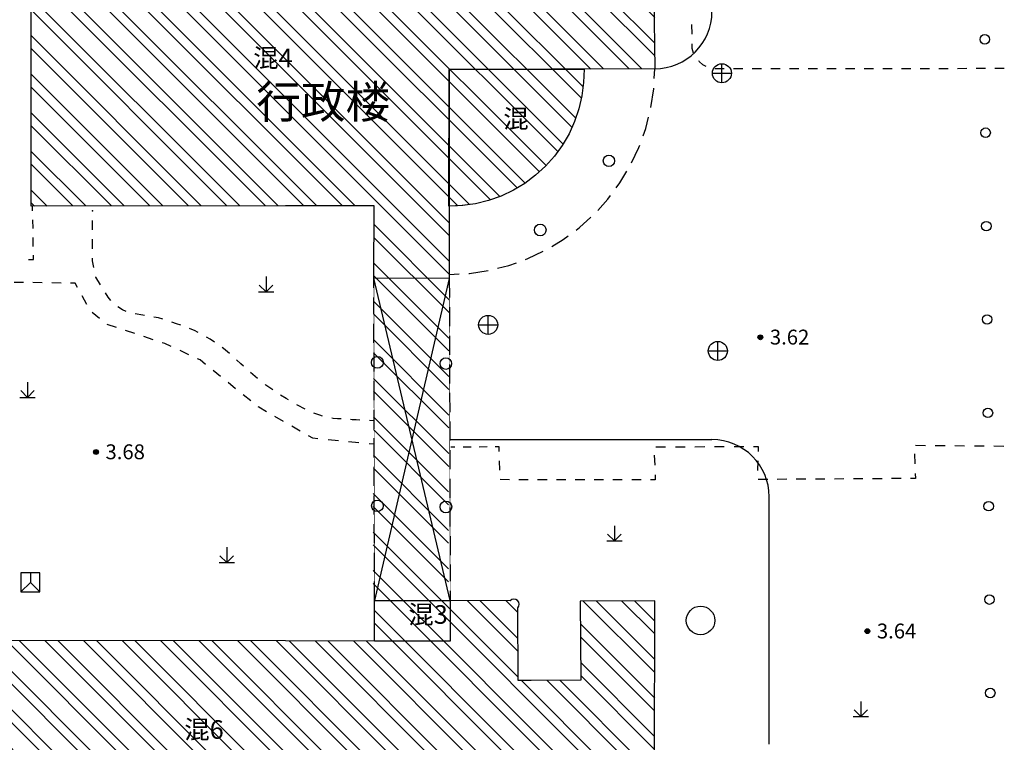
# Model space of a CAD drawing. Extents: x -398661 to -173127, y -44560 to 152200.
# Drawn here: x -374336 to -374285, y 45090 to 45128 of the extents above; entities that cross this region are included whole.
import ezdxf
from ezdxf.enums import TextEntityAlignment as Align

# ---------------------------------------------------------------- set-up
doc = ezdxf.new("R2010")
doc.units = 0
doc.header["$LTSCALE"] = 1000
doc.header["$MEASUREMENT"] = 0
for name, pattern in [('200', [0]), ('2010', [0]), ('252', [0]), ('DASH', [0.35, 0.25, -0.1])]:
    doc.linetypes.add(name, pattern=pattern)
doc.layers.get('0').update_dxf_attribs({"linetype": 'CONTINUOUS'})
doc.layers.add('工贸区地形', color=252, linetype='CONTINUOUS')
doc.layers.add('给水管道', color=60, linetype='CONTINUOUS')
doc.styles.add('HT', font='simhei.ttf')
pattern_1 = [(135, (18152.36, -15111.2615), (-1.0102788136, -1.0102788136), []), (135, (18152.36, -15110.588), (-1.0102788136, -1.0102788136), [])]

msp = doc.modelspace()

# ---------------------------------------------------------------- hatches: boundary and pattern name
at = {"layer": '给水管道'}
h = msp.add_hatch(dxfattribs=at)
h.set_pattern_fill('ANSI32', color=6, scale=0.3, angle=90)
h.set_pattern_definition(pattern_1)
edge = h.paths.add_edge_path()
edge.add_line((-374313.734, 45118.091), (-374313.032, 45118.121))
edge.add_line((-374313.032, 45118.121), (-374312.336, 45118.221))
edge.add_line((-374312.336, 45118.221), (-374311.653, 45118.39))
edge.add_line((-374311.653, 45118.39), (-374310.99, 45118.627))
edge.add_line((-374310.99, 45118.627), (-374310.355, 45118.928))
edge.add_line((-374310.355, 45118.928), (-374309.753, 45119.291))
edge.add_line((-374309.753, 45119.291), (-374309.189, 45119.712))
edge.add_line((-374309.189, 45119.712), (-374308.671, 45120.188))
edge.add_line((-374308.671, 45120.188), (-374308.203, 45120.713))
edge.add_line((-374308.203, 45120.713), (-374307.789, 45121.281))
edge.add_line((-374307.789, 45121.281), (-374307.435, 45121.889))
edge.add_line((-374307.435, 45121.889), (-374307.143, 45122.528))
edge.add_line((-374307.143, 45122.528), (-374306.916, 45123.194))
edge.add_line((-374306.916, 45123.194), (-374306.756, 45123.879))
edge.add_line((-374306.756, 45123.879), (-374306.666, 45124.577))
edge.add_line((-374306.666, 45124.577), (-374306.645, 45125.282))
edge.add_line((-374306.645, 45125.282), (-374302.934, 45125.298))
edge.add_line((-374302.934, 45125.298), (-374302.934, 45129.144))
edge.add_line((-374302.934, 45129.144), (-374305.087, 45129.144))
edge.add_line((-374305.087, 45129.144), (-374305.087, 45132.744))
edge.add_line((-374305.087, 45132.744), (-374335.662, 45132.86))
edge.add_line((-374335.662, 45132.86), (-374335.641, 45118.102))
edge.add_line((-374335.641, 45118.102), (-374317.661, 45118.114))
edge.add_line((-374317.661, 45118.114), (-374317.718, 45097.426))
edge.add_line((-374317.718, 45097.426), (-374313.761, 45097.412))
edge.add_line((-374313.761, 45097.412), (-374313.718, 45118.092))
h = msp.add_hatch(dxfattribs=at)
h.set_pattern_fill('ANSI32', color=6, scale=0.3, angle=90)
h.set_pattern_definition(pattern_1)
h.paths.add_polyline_path([(-374302.938, 45097.411), (-374306.846, 45097.393), (-374306.815, 45093.243), (-374310.098, 45093.218), (-374310.126, 45097.037), (-374310.058, 45097.178), (-374310.07, 45097.334), (-374310.131, 45097.421), (-374310.221, 45097.477), (-374310.326, 45097.494), (-374310.429, 45097.469), (-374310.514, 45097.405), (-374317.639, 45097.424), (-374317.642, 45095.296), (-374342.014, 45095.334), (-374341.988, 45093.28), (-374345.296, 45093.238), (-374345.23, 45087.903), (-374350.052, 45087.842), (-374350.003, 45083.921), (-374338.003, 45083.904), (-374338.008, 45080.3), (-374353.624, 45080.322), (-374353.604, 45069.49), (-374350.05, 45069.441), (-374350.036, 45061.113), (-374310.141, 45061.09), (-374310.14, 45062.29), (-374306.902, 45062.288), (-374306.878, 45061.574), (-374306.793, 45061.206), (-374306.545, 45060.695), (-374306.422, 45060.55), (-374306.337, 45060.45), (-374306.151, 45060.287), (-374306.002, 45060.168), (-374305.834, 45060.08), (-374305.666, 45059.992), (-374305.484, 45059.937), (-374305.302, 45059.882), (-374305.113, 45059.863), (-374304.924, 45059.843), (-374304.735, 45059.86), (-374304.546, 45059.877), (-374304.363, 45059.93), (-374304.181, 45059.982), (-374304.012, 45060.068), (-374303.842, 45060.155), (-374303.692, 45060.271), (-374303.543, 45060.388), (-374303.418, 45060.531), (-374303.293, 45060.674), (-374303.197, 45060.839), (-374303.102, 45061.003), (-374303.039, 45061.182), (-374302.977, 45061.362), (-374302.949, 45061.55), (-374302.922, 45061.738), (-374302.947, 45068.895), (-374306.535, 45068.897), (-374306.534, 45071.551), (-374304.684, 45071.55), (-374304.678, 45084.245), (-374306.516, 45084.24), (-374306.523, 45086.883), (-374303.168, 45086.891), (-374302.944, 45086.891)])
h.paths.add_polyline_path([(-374312.527, 45083.879), (-374335.309, 45083.769), (-374335.302, 45071.894), (-374312.531, 45071.888)], flags=16)

# ---------------------------------------------------------------- linework, layer by layer
at = {"linetype": '200'}
for p, q in [((-374322.309, 45118.111), (-374335.641, 45118.102)), ((-374322.309, 45095.303), (-374342.014, 45095.334))]:
    msp.add_line(p, q, dxfattribs=at)
for p, q in [((-374313.691, 45105.857), (-374299.934, 45105.857)), ((-374296.934, 45089.891), (-374296.934, 45102.857))]:
    msp.add_line(p, q)
at = {"const_width": 0.03}
for points in [[(-374335.662, 45132.86), (-374335.641, 45118.102), (-374317.661, 45118.114), (-374317.671, 45114.314), (-374313.714, 45114.3), (-374313.718, 45118.092)], [(-374313.734, 45118.091), (-374313.032, 45118.121), (-374312.336, 45118.221), (-374311.653, 45118.39), (-374310.99, 45118.627), (-374310.355, 45118.928), (-374309.753, 45119.291), (-374309.189, 45119.712), (-374308.671, 45120.188), (-374308.203, 45120.713), (-374307.789, 45121.281), (-374307.435, 45121.889), (-374307.143, 45122.528), (-374306.916, 45123.194), (-374306.756, 45123.879), (-374306.666, 45124.577), (-374306.645, 45125.282), (-374302.934, 45125.298), (-374302.934, 45129.144)], [(-374302.944, 45086.891), (-374302.938, 45097.411), (-374306.846, 45097.393), (-374306.815, 45093.243), (-374310.098, 45093.218), (-374310.126, 45097.037), (-374310.058, 45097.178), (-374310.07, 45097.334), (-374310.131, 45097.421), (-374310.221, 45097.477), (-374310.326, 45097.494), (-374310.429, 45097.469), (-374310.514, 45097.405), (-374317.639, 45097.424), (-374317.642, 45095.296), (-374342.014, 45095.334)]]:
    msp.add_lwpolyline(points, dxfattribs=at)
at = {"linetype": 'DASH', "ltscale": 5000, "const_width": 0.03}
for points in [[(-374317.671, 45114.314), (-374317.639, 45097.424)], [(-374313.714, 45114.3), (-374313.668, 45097.413)]]:
    msp.add_lwpolyline(points, dxfattribs=at)
msp.add_circle((-374300.534, 45096.374), 0.75)
for centre, start, end in [((-374302.934, 45128.298), 270, 0), ((-374299.934, 45102.857), 0, 90)]:
    msp.add_arc(centre, 3, start, end)
at = {"layer": '工贸区地形', "linetype": '200'}
for p, q in [((-374335.641, 45118.102), (-374335.662, 45132.86)), ((-374302.987, 45129.144), (-374302.934, 45125.298)), ((-374313.734, 45118.091), (-374313.726, 45125.252)), ((-374302.934, 45125.298), (-374313.726, 45125.252)), ((-374313.726, 45125.252), (-374306.645, 45125.28)), ((-374313.726, 45125.252), (-374313.714, 45114.3)), ((-374306.645, 45125.28), (-374306.666, 45124.577)), ((-374306.666, 45124.577), (-374306.756, 45123.879)), ((-374306.756, 45123.879), (-374306.916, 45123.194)), ((-374306.916, 45123.194), (-374307.143, 45122.528)), ((-374307.143, 45122.528), (-374307.435, 45121.889)), ((-374307.435, 45121.889), (-374307.789, 45121.281)), ((-374307.789, 45121.281), (-374308.203, 45120.713)), ((-374308.203, 45120.713), (-374308.671, 45120.188)), ((-374308.671, 45120.188), (-374309.189, 45119.712)), ((-374309.189, 45119.712), (-374309.753, 45119.291)), ((-374309.753, 45119.291), (-374310.355, 45118.928)), ((-374310.99, 45118.627), (-374311.653, 45118.39)), ((-374310.355, 45118.928), (-374310.99, 45118.627)), ((-374322.309, 45118.111), (-374335.641, 45118.102)), ((-374317.661, 45118.114), (-374322.309, 45118.111)), ((-374317.671, 45114.314), (-374317.661, 45118.114)), ((-374313.032, 45118.121), (-374313.734, 45118.091)), ((-374312.336, 45118.221), (-374313.032, 45118.121)), ((-374311.653, 45118.39), (-374312.336, 45118.221)), ((-374313.714, 45114.3), (-374317.671, 45114.314)), ((-374317.642, 45095.296), (-374317.639, 45097.424)), ((-374317.639, 45097.424), (-374313.668, 45097.428)), ((-374310.514, 45097.405), (-374313.668, 45097.428)), ((-374313.668, 45097.428), (-374313.666, 45095.29)), ((-374313.668, 45097.428), (-374313.666, 45095.29)), ((-374310.429, 45097.469), (-374310.514, 45097.405)), ((-374310.326, 45097.494), (-374310.429, 45097.469)), ((-374310.221, 45097.477), (-374310.326, 45097.494)), ((-374310.131, 45097.421), (-374310.221, 45097.477)), ((-374310.07, 45097.334), (-374310.131, 45097.421)), ((-374310.048, 45097.23), (-374310.07, 45097.334)), ((-374302.938, 45097.411), (-374306.846, 45097.393)), ((-374306.846, 45097.393), (-374306.815, 45093.243)), ((-374302.944, 45086.892), (-374302.938, 45097.411)), ((-374310.126, 45097.037), (-374310.068, 45097.126)), ((-374310.098, 45093.218), (-374310.126, 45097.037)), ((-374310.068, 45097.126), (-374310.048, 45097.23)), ((-374322.309, 45095.303), (-374342.014, 45095.334)), ((-374313.666, 45095.29), (-374322.309, 45095.303)), ((-374313.666, 45095.29), (-374317.642, 45095.296)), ((-374306.815, 45093.243), (-374310.098, 45093.218))]:
    msp.add_line(p, q, dxfattribs=at)
at = {"layer": '工贸区地形', "linetype": 'Continuous'}
for p, q in [((-374300.981, 45127.113), (-374300.983, 45127.618)), ((-374300.978, 45126.354), (-374300.979, 45126.607)), ((-374300.898, 45126.123), (-374300.978, 45126.354)), ((-374302.96, 45124.786), (-374302.934, 45125.298)), ((-374300.605, 45125.683), (-374300.631, 45125.715)), ((-374300.41, 45125.513), (-374300.605, 45125.683)), ((-374300.247, 45125.416), (-374300.41, 45125.513)), ((-374299.294, 45125.288), (-374299.784, 45125.288)), ((-374299.415, 45124.563), (-374299.415, 45125.563)), ((-374298.315, 45125.29), (-374298.805, 45125.289)), ((-374297.335, 45125.291), (-374297.825, 45125.29)), ((-374296.355, 45125.292), (-374296.845, 45125.291)), ((-374295.376, 45125.293), (-374295.866, 45125.293)), ((-374294.396, 45125.294), (-374294.886, 45125.294)), ((-374293.417, 45125.296), (-374293.906, 45125.295)), ((-374292.437, 45125.297), (-374292.927, 45125.296)), ((-374291.457, 45125.298), (-374291.947, 45125.297)), ((-374290.478, 45125.299), (-374290.967, 45125.299)), ((-374289.498, 45125.3), (-374289.988, 45125.3)), ((-374288.518, 45125.301), (-374289.008, 45125.301)), ((-374287.539, 45125.303), (-374288.029, 45125.302)), ((-374286.559, 45125.304), (-374287.049, 45125.303)), ((-374285.579, 45125.305), (-374286.069, 45125.304)), ((-374284.6, 45125.306), (-374285.09, 45125.306)), ((-374299.915, 45125.063), (-374298.915, 45125.063)), ((-374303.137, 45123.261), (-374302.989, 45124.243)), ((-374302.989, 45124.243), (-374302.987, 45124.275)), ((-374303.406, 45122.172), (-374303.257, 45122.763)), ((-374303.547, 45121.781), (-374303.406, 45122.172)), ((-374304.149, 45120.368), (-374303.764, 45121.178)), ((-374303.764, 45121.178), (-374303.721, 45121.298)), ((-374304.762, 45119.317), (-374304.399, 45119.921)), ((-374304.953, 45119.059), (-374304.762, 45119.317)), ((-374305.392, 45118.468), (-374305.258, 45118.648)), ((-374335.57, 45117.85), (-374335.574, 45118.082)), ((-374305.93, 45117.874), (-374305.392, 45118.468)), ((-374306.885, 45116.974), (-374306.292, 45117.512)), ((-374335.552, 45116.919), (-374335.561, 45117.384)), ((-374332.435, 45116.852), (-374332.437, 45117.347)), ((-374307.065, 45116.841), (-374306.885, 45116.974)), ((-374335.535, 45115.988), (-374335.544, 45116.454)), ((-374307.734, 45116.344), (-374307.476, 45116.535)), ((-374332.432, 45115.863), (-374332.433, 45116.358)), ((-374308.338, 45115.981), (-374307.734, 45116.344)), ((-374335.522, 45115.29), (-374335.526, 45115.523)), ((-374309.594, 45115.345), (-374308.784, 45115.73)), ((-374335.795, 45115.292), (-374335.522, 45115.29)), ((-374332.43, 45115.234), (-374332.43, 45115.368)), ((-374332.357, 45114.881), (-374332.43, 45115.234)), ((-374311.179, 45114.838), (-374310.589, 45114.987)), ((-374310.589, 45114.987), (-374310.197, 45115.128)), ((-374309.715, 45115.302), (-374309.594, 45115.345)), ((-374332.252, 45114.375), (-374332.256, 45114.397)), ((-374323.327, 45114.405), (-374323.327, 45113.605)), ((-374313.715, 45114.513), (-374313.203, 45114.54)), ((-374312.691, 45114.567), (-374312.659, 45114.569)), ((-374312.659, 45114.569), (-374311.677, 45114.718)), ((-374336.048, 45114.094), (-374336.54, 45114.101)), ((-374335.065, 45114.08), (-374335.557, 45114.087)), ((-374334.081, 45114.066), (-374334.573, 45114.073)), ((-374333.344, 45114.056), (-374333.589, 45114.06)), ((-374333.221, 45113.833), (-374333.344, 45114.056)), ((-374332.017, 45113.965), (-374332.252, 45114.375)), ((-374323.681, 45113.959), (-374323.327, 45113.605)), ((-374323.327, 45113.605), (-374322.974, 45113.959)), ((-374317.67, 45113.814), (-374317.671, 45114.314)), ((-374313.714, 45114.3), (-374313.712, 45113.3)), ((-374332.732, 45112.943), (-374332.977, 45113.388)), ((-374331.609, 45113.32), (-374331.757, 45113.544)), ((-374323.727, 45113.605), (-374322.927, 45113.605)), ((-374331.464, 45113.147), (-374331.609, 45113.32)), ((-374317.667, 45112.424), (-374317.669, 45113.314)), ((-374332.064, 45112.198), (-374332.45, 45112.528)), ((-374330.854, 45112.657), (-374331.105, 45112.809)), ((-374330.668, 45112.58), (-374330.854, 45112.657)), ((-374329.787, 45112.377), (-374330.193, 45112.445)), ((-374329.705, 45112.364), (-374329.787, 45112.377)), ((-374313.71, 45112.8), (-374313.707, 45111.8)), ((-374311.676, 45111.371), (-374311.676, 45112.371)), ((-374331.178, 45111.738), (-374331.66, 45111.899)), ((-374328.975, 45112.235), (-374329.217, 45112.283)), ((-374328.735, 45112.172), (-374328.975, 45112.235)), ((-374328.021, 45111.932), (-374328.264, 45112.02)), ((-374327.799, 45111.851), (-374328.021, 45111.932)), ((-374317.665, 45110.924), (-374317.666, 45111.924)), ((-374312.176, 45111.871), (-374311.176, 45111.871)), ((-374330.214, 45111.417), (-374330.696, 45111.577)), ((-374327.309, 45111.666), (-374327.336, 45111.676)), ((-374327.081, 45111.572), (-374327.309, 45111.666)), ((-374326.884, 45111.477), (-374327.081, 45111.572)), ((-374313.706, 45111.3), (-374313.703, 45110.3)), ((-374329.25, 45111.095), (-374329.732, 45111.256)), ((-374328.643, 45110.893), (-374328.768, 45110.934)), ((-374328.302, 45110.734), (-374328.643, 45110.893)), ((-374326.265, 45111.123), (-374326.453, 45111.235)), ((-374326.034, 45110.972), (-374326.265, 45111.123)), ((-374299.626, 45110.004), (-374299.626, 45111.004)), ((-374327.381, 45110.306), (-374327.841, 45110.52)), ((-374325.564, 45110.629), (-374325.634, 45110.681)), ((-374325.252, 45110.367), (-374325.564, 45110.629)), ((-374317.662, 45109.424), (-374317.664, 45110.424)), ((-374300.126, 45110.504), (-374299.126, 45110.504)), ((-374326.79, 45110.031), (-374326.92, 45110.091)), ((-374326.506, 45109.802), (-374326.79, 45110.031)), ((-374324.647, 45109.828), (-374324.882, 45110.039)), ((-374324.514, 45109.708), (-374324.647, 45109.828)), ((-374313.702, 45109.8), (-374313.699, 45108.8)), ((-374325.715, 45109.164), (-374326.11, 45109.483)), ((-374324.142, 45109.372), (-374324.147, 45109.376)), ((-374323.77, 45109.056), (-374324.142, 45109.372)), ((-374335.838, 45108.869), (-374335.838, 45108.069)), ((-374324.924, 45108.526), (-374325.319, 45108.845)), ((-374323.332, 45108.712), (-374323.381, 45108.75)), ((-374322.976, 45108.465), (-374323.332, 45108.712)), ((-374317.659, 45107.924), (-374317.661, 45108.924)), ((-374336.192, 45108.422), (-374335.838, 45108.069)), ((-374335.838, 45108.069), (-374335.485, 45108.422)), ((-374324.133, 45107.889), (-374324.528, 45108.208)), ((-374322.274, 45108.012), (-374322.563, 45108.194)), ((-374322.274, 45108.012), (-374322.563, 45108.194)), ((-374313.698, 45108.3), (-374313.695, 45107.3)), ((-374336.238, 45108.069), (-374335.438, 45108.069)), ((-374322.142, 45107.934), (-374322.274, 45108.012)), ((-374322.142, 45107.934), (-374322.274, 45108.012)), ((-374321.634, 45107.641), (-374321.714, 45107.686)), ((-374323.712, 45107.55), (-374323.737, 45107.57)), ((-374323.299, 45107.314), (-374323.712, 45107.55)), ((-374321.314, 45107.468), (-374321.634, 45107.641)), ((-374321.279, 45107.451), (-374321.314, 45107.468)), ((-374320.776, 45107.224), (-374320.828, 45107.246)), ((-374320.511, 45107.132), (-374320.776, 45107.224)), ((-374317.656, 45106.424), (-374317.658, 45107.424)), ((-374322.416, 45106.81), (-374322.858, 45107.062)), ((-374322.416, 45106.81), (-374322.858, 45107.062)), ((-374320.361, 45107.086), (-374320.511, 45107.132)), ((-374319.81, 45106.967), (-374319.879, 45106.977)), ((-374319.583, 45106.951), (-374319.81, 45106.967)), ((-374319.386, 45106.941), (-374319.583, 45106.951)), ((-374318.807, 45106.9), (-374318.892, 45106.907)), ((-374318.608, 45106.884), (-374318.807, 45106.9)), ((-374318.399, 45106.873), (-374318.608, 45106.884)), ((-374317.657, 45106.847), (-374317.904, 45106.855)), ((-374313.694, 45106.8), (-374313.691, 45105.8)), ((-374321.534, 45106.306), (-374321.975, 45106.558)), ((-374320.872, 45105.929), (-374321.092, 45106.055)), ((-374320.604, 45105.902), (-374320.872, 45105.929)), ((-374319.531, 45105.796), (-374320.068, 45105.849)), ((-374318.459, 45105.69), (-374318.995, 45105.743)), ((-374317.655, 45105.61), (-374317.923, 45105.637)), ((-374317.653, 45104.924), (-374317.655, 45105.924)), ((-374313.69, 45105.3), (-374313.687, 45104.3)), ((-374313.416, 45105.454), (-374313.627, 45105.452)), ((-374312.575, 45105.463), (-374312.995, 45105.458)), ((-374311.733, 45105.471), (-374312.154, 45105.467)), ((-374311.101, 45105.478), (-374311.312, 45105.476)), ((-374311.095, 45105.231), (-374311.101, 45105.478)), ((-374302.37, 45105.458), (-374302.883, 45105.455)), ((-374301.344, 45105.463), (-374301.857, 45105.46)), ((-374300.317, 45105.469), (-374300.83, 45105.466)), ((-374299.291, 45105.474), (-374299.804, 45105.471)), ((-374298.264, 45105.48), (-374298.777, 45105.477)), ((-374297.494, 45105.484), (-374297.751, 45105.483)), ((-374297.501, 45105.234), (-374297.494, 45105.484)), ((-374289.31, 45105.103), (-374289.293, 45104.59)), ((-374288.737, 45105.537), (-374289.251, 45105.541)), ((-374287.71, 45105.527), (-374288.224, 45105.532)), ((-374286.682, 45105.518), (-374287.196, 45105.523)), ((-374285.655, 45105.509), (-374286.169, 45105.513)), ((-374284.627, 45105.499), (-374285.141, 45105.504)), ((-374311.069, 45104.245), (-374311.082, 45104.738)), ((-374302.96, 45105.033), (-374302.941, 45104.52)), ((-374297.525, 45104.235), (-374297.513, 45104.735)), ((-374317.65, 45103.424), (-374317.652, 45104.424)), ((-374289.275, 45104.076), (-374289.266, 45103.819)), ((-374313.686, 45103.8), (-374313.683, 45102.8)), ((-374310.56, 45103.755), (-374311.053, 45103.756)), ((-374309.573, 45103.755), (-374310.066, 45103.755)), ((-374308.586, 45103.754), (-374309.08, 45103.754)), ((-374307.6, 45103.754), (-374308.093, 45103.754)), ((-374306.613, 45103.753), (-374307.106, 45103.753)), ((-374305.626, 45103.753), (-374306.12, 45103.753)), ((-374304.64, 45103.752), (-374305.133, 45103.752)), ((-374303.653, 45103.751), (-374304.146, 45103.752)), ((-374302.913, 45103.751), (-374303.16, 45103.751)), ((-374302.922, 45104.007), (-374302.913, 45103.751)), ((-374297.01, 45103.766), (-374297.51, 45103.763)), ((-374296.011, 45103.773), (-374296.511, 45103.77)), ((-374295.012, 45103.78), (-374295.511, 45103.777)), ((-374294.013, 45103.787), (-374294.512, 45103.783)), ((-374293.013, 45103.794), (-374293.513, 45103.79)), ((-374292.014, 45103.801), (-374292.514, 45103.797)), ((-374291.015, 45103.807), (-374291.515, 45103.804)), ((-374290.016, 45103.814), (-374290.515, 45103.811)), ((-374289.266, 45103.819), (-374289.516, 45103.818)), ((-374317.648, 45101.924), (-374317.65, 45102.924)), ((-374313.681, 45102.3), (-374313.679, 45101.3)), ((-374317.645, 45100.424), (-374317.647, 45101.424)), ((-374305.053, 45101.34), (-374305.053, 45100.54)), ((-374313.677, 45100.8), (-374313.675, 45099.8)), ((-374305.453, 45100.54), (-374304.653, 45100.54)), ((-374305.407, 45100.893), (-374305.053, 45100.54)), ((-374305.053, 45100.54), (-374304.7, 45100.893)), ((-374325.39, 45100.21), (-374325.39, 45099.41)), ((-374317.642, 45098.924), (-374317.644, 45099.924)), ((-374325.79, 45099.41), (-374324.99, 45099.41)), ((-374325.743, 45099.763), (-374325.39, 45099.41)), ((-374325.39, 45099.41), (-374325.036, 45099.763)), ((-374313.673, 45099.3), (-374313.671, 45098.428)), ((-374335.189, 45098.866), (-374336.189, 45098.866)), ((-374336.189, 45098.866), (-374336.189, 45097.866)), ((-374335.689, 45098.366), (-374336.189, 45097.866)), ((-374335.689, 45098.866), (-374335.689, 45098.366)), ((-374335.189, 45097.866), (-374335.689, 45098.366)), ((-374335.189, 45097.866), (-374335.189, 45098.866)), ((-374317.639, 45097.424), (-374317.641, 45098.424)), ((-374336.189, 45097.866), (-374335.189, 45097.866)), ((-374313.669, 45097.928), (-374313.668, 45097.428)), ((-374292.481, 45091.683), (-374292.127, 45091.33)), ((-374292.127, 45092.13), (-374292.127, 45091.33)), ((-374292.127, 45091.33), (-374291.774, 45091.683)), ((-374292.527, 45091.33), (-374291.727, 45091.33))]:
    msp.add_line(p, q, dxfattribs=at)
at = {"layer": '工贸区地形', "linetype": '2010'}
for p, q in [((-374313.668, 45097.428), (-374317.671, 45114.314)), ((-374313.714, 45114.3), (-374317.639, 45097.424))]:
    msp.add_line(p, q, dxfattribs=at)
at = {"layer": '工贸区地形', "linetype": 'Continuous'}
for centre, radius in [((-374285.623, 45126.84), 0.25), ((-374299.415, 45125.063), 0.5), ((-374285.582, 45121.945), 0.25), ((-374285.541, 45117.049), 0.25), ((-374311.676, 45111.871), 0.5), ((-374285.501, 45112.154), 0.25), ((-374297.397, 45111.22), 0.125), ((-374297.397, 45111.22), 0.1), ((-374297.397, 45111.22), 0.075), ((-374299.626, 45110.504), 0.5), ((-374297.397, 45111.22), 0.05), ((-374297.397, 45111.22), 0.025), ((-374285.46, 45107.258), 0.25), ((-374332.249, 45105.206), 0.125), ((-374332.249, 45105.206), 0.1), ((-374332.249, 45105.206), 0.075), ((-374332.249, 45105.206), 0.05), ((-374332.249, 45105.206), 0.025), ((-374285.419, 45102.363), 0.25), ((-374285.378, 45097.467), 0.25), ((-374291.784, 45095.811), 0.125), ((-374291.784, 45095.811), 0.1), ((-374291.784, 45095.811), 0.075), ((-374291.784, 45095.811), 0.05), ((-374291.784, 45095.811), 0.025), ((-374285.337, 45092.572), 0.25)]:
    msp.add_circle(centre, radius, dxfattribs=at)
at = {"layer": '工贸区地形', "linetype": '252'}
for centre, radius in [((-374305.341, 45120.473), 0.298), ((-374308.945, 45116.847), 0.308), ((-374317.483, 45109.904), 0.311), ((-374313.899, 45109.838), 0.303), ((-374317.486, 45102.382), 0.304), ((-374313.893, 45102.325), 0.309)]:
    msp.add_circle(centre, radius, dxfattribs=at)
at = {"layer": '工贸区地形'}
for p in [(-374332.438, 45117.842), (-374297.397, 45111.22), (-374332.249, 45105.206), (-374291.784, 45095.811)]:
    msp.add_point(p, dxfattribs=at)

# ---------------------------------------------------------------- texts
at = {"style": 'HT'}
msp.add_text('行政楼', height=1.717, dxfattribs=at).set_placement((-374323.842, 45122.707))
at = {"layer": '工贸区地形', "style": 'HT'}
for s, p in [('混4', (-374324, 45125.377)), ('混', (-374310.881, 45122.192)), ('混3', (-374315.861, 45096.199)), ('混6', (-374327.615, 45090.169))]:
    msp.add_text(s, height=0.975, dxfattribs=at).set_placement(p)
for s, p in [('3.62', (-374296.897, 45111.62)), ('3.68', (-374331.749, 45105.606)), ('3.64', (-374291.284, 45096.211))]:
    msp.add_text(s, height=0.78, dxfattribs=at).set_placement(p, align=Align.TOP_LEFT)

doc.saveas('drawing.dxf')
